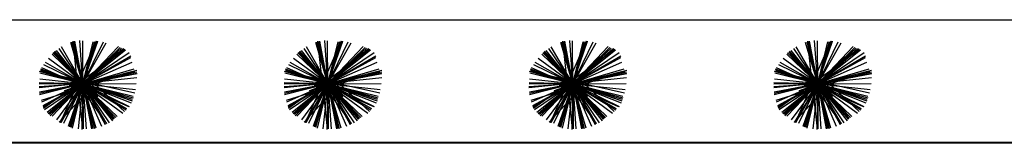
# Model space of a CAD drawing. Extents: x 94 to 351, y 118 to 255.
# Drawn here: x 224 to 232, y 136 to 137 of the extents above; entities that cross this region are included whole.
import ezdxf

# ---------------------------------------------------------------- set-up
doc = ezdxf.new("R2010")
doc.units = 0
doc.header["$MEASUREMENT"] = 0
doc.layers.get('0').update_dxf_attribs({"linetype": 'CONTINUOUS'})

msp = doc.modelspace()

# ---------------------------------------------------------------- linework, layer by layer
at = {"color": 2}
msp.add_line((221.9123, 136.55), (323.7123, 136.55), dxfattribs=at)
at = {"color": 82}
for p, q in [((224.1398, 136.0275, 9.2622), (224.0527, 136.3683, 9.3502)), ((224.0955, 136.0275, 6.6943), (224.0585, 136.3742, 6.7814)), ((224.1398, 136.0275, 8.1416), (224.0622, 136.3733, 8.2302)), ((224.1398, 136.0275, 8.809), (224.0723, 136.3718, 8.8967)), ((224.1398, 136.0275, 8.5199), (224.0738, 136.3743, 8.6082)), ((224.0955, 136.0275, 6.6943), (224.251, 136.3782, 6.7902)), ((224.1398, 136.0275, 5.6756), (224.1149, 136.3815, 5.7643)), ((224.1398, 136.0275, 7.2521), (224.1376, 136.3774, 7.3396)), ((224.1398, 136.0275, 8.809), (224.2594, 136.3769, 8.9013)), ((224.1398, 136.0275, 8.5199), (224.2606, 136.3739, 8.6117)), ((224.1398, 136.0275, 9.2622), (224.2367, 136.3731, 9.352)), ((224.1398, 136.0275, 6.2405), (224.2234, 136.3709, 6.3289)), ((224.1398, 136.0275, 5.6756), (224.3066, 136.3699, 5.7708)), ((226.1398, 136.0275, 9.2622), (226.0527, 136.3683, 9.3502)), ((226.0955, 136.0275, 6.6943), (226.0585, 136.3742, 6.7814)), ((226.1398, 136.0275, 8.1416), (226.0622, 136.3733, 8.2302)), ((226.1398, 136.0275, 8.809), (226.0723, 136.3718, 8.8967)), ((226.1398, 136.0275, 8.5199), (226.0738, 136.3743, 8.6082)), ((226.0955, 136.0275, 6.6943), (226.251, 136.3782, 6.7902)), ((226.1398, 136.0275, 5.6756), (226.1149, 136.3815, 5.7643)), ((226.1398, 136.0275, 7.2521), (226.1376, 136.3774, 7.3396)), ((226.1398, 136.0275, 8.809), (226.2594, 136.3769, 8.9013)), ((226.1398, 136.0275, 8.5199), (226.2606, 136.3739, 8.6117)), ((226.1398, 136.0275, 9.2622), (226.2367, 136.3731, 9.352)), ((226.1398, 136.0275, 6.2405), (226.2234, 136.3709, 6.3289)), ((226.1398, 136.0275, 5.6756), (226.3066, 136.3699, 5.7708)), ((228.1398, 136.0275, 9.2622), (228.0527, 136.3683, 9.3502)), ((228.0955, 136.0275, 6.6943), (228.0585, 136.3742, 6.7814)), ((228.1398, 136.0275, 8.1416), (228.0622, 136.3733, 8.2302)), ((228.1398, 136.0275, 8.809), (228.0723, 136.3718, 8.8967)), ((228.1398, 136.0275, 8.5199), (228.0738, 136.3743, 8.6082)), ((228.0955, 136.0275, 6.6943), (228.251, 136.3782, 6.7902)), ((228.1398, 136.0275, 5.6756), (228.1149, 136.3815, 5.7643)), ((228.1398, 136.0275, 7.2521), (228.1376, 136.3774, 7.3396)), ((228.1398, 136.0275, 8.809), (228.2594, 136.3769, 8.9013)), ((228.1398, 136.0275, 8.5199), (228.2606, 136.3739, 8.6117)), ((228.1398, 136.0275, 9.2622), (228.2367, 136.3731, 9.352)), ((228.1398, 136.0275, 6.2405), (228.2234, 136.3709, 6.3289)), ((228.1398, 136.0275, 5.6756), (228.3066, 136.3699, 5.7708)), ((230.1398, 136.0275, 9.2622), (230.0527, 136.3683, 9.3502)), ((230.0955, 136.0275, 6.6943), (230.0585, 136.3742, 6.7814)), ((230.1398, 136.0275, 8.1416), (230.0622, 136.3733, 8.2302)), ((230.1398, 136.0275, 8.809), (230.0723, 136.3718, 8.8967)), ((230.1398, 136.0275, 8.5199), (230.0738, 136.3743, 8.6082)), ((230.0955, 136.0275, 6.6943), (230.251, 136.3782, 6.7902)), ((230.1398, 136.0275, 5.6756), (230.1149, 136.3815, 5.7643)), ((230.1398, 136.0275, 7.2521), (230.1376, 136.3774, 7.3396)), ((230.1398, 136.0275, 8.809), (230.2594, 136.3769, 8.9013)), ((230.1398, 136.0275, 8.5199), (230.2606, 136.3739, 8.6117)), ((230.1398, 136.0275, 9.2622), (230.2367, 136.3731, 9.352)), ((230.1398, 136.0275, 6.2405), (230.2234, 136.3709, 6.3289)), ((230.1398, 136.0275, 5.6756), (230.3066, 136.3699, 5.7708)), ((224.1398, 136.0275, 8.5199), (223.9095, 136.2946, 8.6081)), ((224.1398, 136.0275, 8.809), (223.9109, 136.2899, 8.896)), ((224.1398, 136.0275, 5.3636), (223.9231, 136.299, 5.4504)), ((224.1398, 136.0275, 5.6756), (223.9453, 136.3156, 5.7625)), ((224.1398, 136.0275, 7.2521), (223.964, 136.3276, 7.3391)), ((224.1398, 136.0275, 6.2405), (224.0412, 136.3641, 6.3282)), ((224.0955, 136.0275, 6.6943), (224.4818, 136.3091, 6.8138)), ((224.1398, 136.0275, 7.2521), (224.3301, 136.3619, 7.3483)), ((224.1398, 136.0275, 8.1416), (224.2442, 136.3617, 8.2291)), ((224.1398, 136.0275, 6.2405), (224.4292, 136.3306, 6.3453)), ((224.1398, 136.0275, 9.2622), (224.4433, 136.324, 9.3683)), ((224.1398, 136.0275, 8.1416), (224.4539, 136.3169, 8.2483)), ((224.1398, 136.0275, 8.5199), (224.474, 136.3158, 8.6303)), ((224.1398, 136.0275, 8.809), (224.466, 136.312, 8.9172)), ((224.1398, 136.0275, 5.3636), (224.4882, 136.3056, 5.475)), ((226.1398, 136.0275, 8.5199), (225.9095, 136.2946, 8.6081)), ((226.1398, 136.0275, 8.809), (225.9109, 136.2899, 8.896)), ((226.1398, 136.0275, 5.3636), (225.9231, 136.299, 5.4504)), ((226.1398, 136.0275, 5.6756), (225.9453, 136.3156, 5.7625)), ((226.1398, 136.0275, 7.2521), (225.964, 136.3276, 7.3391)), ((226.1398, 136.0275, 6.2405), (226.0412, 136.3641, 6.3282)), ((226.0955, 136.0275, 6.6943), (226.4818, 136.3091, 6.8138)), ((226.1398, 136.0275, 7.2521), (226.3301, 136.3619, 7.3483)), ((226.1398, 136.0275, 8.1416), (226.2442, 136.3617, 8.2291)), ((226.1398, 136.0275, 6.2405), (226.4292, 136.3306, 6.3453)), ((226.1398, 136.0275, 9.2622), (226.4433, 136.324, 9.3683)), ((226.1398, 136.0275, 8.1416), (226.4539, 136.3169, 8.2483)), ((226.1398, 136.0275, 8.5199), (226.474, 136.3158, 8.6303)), ((226.1398, 136.0275, 8.809), (226.466, 136.312, 8.9172)), ((226.1398, 136.0275, 5.3636), (226.4882, 136.3056, 5.475)), ((228.1398, 136.0275, 8.5199), (227.9095, 136.2946, 8.6081)), ((228.1398, 136.0275, 8.809), (227.9109, 136.2899, 8.896)), ((228.1398, 136.0275, 5.3636), (227.9231, 136.299, 5.4504)), ((228.1398, 136.0275, 5.6756), (227.9453, 136.3156, 5.7625)), ((228.1398, 136.0275, 7.2521), (227.964, 136.3276, 7.3391)), ((228.1398, 136.0275, 6.2405), (228.0412, 136.3641, 6.3282)), ((228.0955, 136.0275, 6.6943), (228.4818, 136.3091, 6.8138)), ((228.1398, 136.0275, 7.2521), (228.3301, 136.3619, 7.3483)), ((228.1398, 136.0275, 8.1416), (228.2442, 136.3617, 8.2291)), ((228.1398, 136.0275, 6.2405), (228.4292, 136.3306, 6.3453)), ((228.1398, 136.0275, 9.2622), (228.4433, 136.324, 9.3683)), ((228.1398, 136.0275, 8.1416), (228.4539, 136.3169, 8.2483)), ((228.1398, 136.0275, 8.5199), (228.474, 136.3158, 8.6303)), ((228.1398, 136.0275, 8.809), (228.466, 136.312, 8.9172)), ((228.1398, 136.0275, 5.3636), (228.4882, 136.3056, 5.475)), ((230.1398, 136.0275, 8.5199), (229.9095, 136.2946, 8.6081)), ((230.1398, 136.0275, 8.809), (229.9109, 136.2899, 8.896)), ((230.1398, 136.0275, 5.3636), (229.9231, 136.299, 5.4504)), ((230.1398, 136.0275, 5.6756), (229.9453, 136.3156, 5.7625)), ((230.1398, 136.0275, 7.2521), (229.964, 136.3276, 7.3391)), ((230.1398, 136.0275, 6.2405), (230.0412, 136.3641, 6.3282)), ((230.0955, 136.0275, 6.6943), (230.4818, 136.3091, 6.8138)), ((230.1398, 136.0275, 7.2521), (230.3301, 136.3619, 7.3483)), ((230.1398, 136.0275, 8.1416), (230.2442, 136.3617, 8.2291)), ((230.1398, 136.0275, 6.2405), (230.4292, 136.3306, 6.3453)), ((230.1398, 136.0275, 9.2622), (230.4433, 136.324, 9.3683)), ((230.1398, 136.0275, 8.1416), (230.4539, 136.3169, 8.2483)), ((230.1398, 136.0275, 8.5199), (230.474, 136.3158, 8.6303)), ((230.1398, 136.0275, 8.809), (230.466, 136.312, 8.9172)), ((230.1398, 136.0275, 5.3636), (230.4882, 136.3056, 5.475)), ((224.1398, 136.0275, 4.2567), (223.858, 136.2345, 4.3441)), ((224.1398, 136.0275, 6.2405), (223.8869, 136.269, 6.328)), ((224.1398, 136.0275, 9.2622), (223.8941, 136.279, 9.3502)), ((224.1398, 136.0275, 8.1416), (223.9026, 136.285, 8.2291)), ((224.1398, 136.0275, 5.6756), (224.5183, 136.2831, 5.7898)), ((224.1398, 136.0275, 7.2521), (224.5312, 136.2568, 7.3655)), ((224.1398, 136.0275, 2.8017), (224.5312, 136.2418, 2.9132)), ((226.1398, 136.0275, 4.2567), (225.858, 136.2345, 4.3441)), ((226.1398, 136.0275, 6.2405), (225.8869, 136.269, 6.328)), ((226.1398, 136.0275, 9.2622), (225.8941, 136.279, 9.3502)), ((226.1398, 136.0275, 8.1416), (225.9026, 136.285, 8.2291)), ((226.1398, 136.0275, 5.6756), (226.5183, 136.2831, 5.7898)), ((226.1398, 136.0275, 7.2521), (226.5312, 136.2568, 7.3655)), ((226.1398, 136.0275, 2.8017), (226.5312, 136.2418, 2.9132)), ((228.1398, 136.0275, 4.2567), (227.858, 136.2345, 4.3441)), ((228.1398, 136.0275, 6.2405), (227.8869, 136.269, 6.328)), ((228.1398, 136.0275, 9.2622), (227.8941, 136.279, 9.3502)), ((228.1398, 136.0275, 8.1416), (227.9026, 136.285, 8.2291)), ((228.1398, 136.0275, 5.6756), (228.5183, 136.2831, 5.7898)), ((228.1398, 136.0275, 7.2521), (228.5312, 136.2568, 7.3655)), ((228.1398, 136.0275, 2.8017), (228.5312, 136.2418, 2.9132)), ((230.1398, 136.0275, 4.2567), (229.858, 136.2345, 4.3441)), ((230.1398, 136.0275, 6.2405), (229.8869, 136.269, 6.328)), ((230.1398, 136.0275, 9.2622), (229.8941, 136.279, 9.3502)), ((230.1398, 136.0275, 8.1416), (229.9026, 136.285, 8.2291)), ((230.1398, 136.0275, 5.6756), (230.5183, 136.2831, 5.7898)), ((230.1398, 136.0275, 7.2521), (230.5312, 136.2568, 7.3655)), ((230.1398, 136.0275, 2.8017), (230.5312, 136.2418, 2.9132)), ((224.1398, 136.0275, 9.2622), (223.7857, 136.1268, 9.3542)), ((224.2351, 136.0275, 4.7888), (223.7903, 136.1285, 4.9028)), ((224.1398, 136.0275, 8.5199), (223.7947, 136.1478, 8.6113)), ((224.1398, 136.0275, 8.1416), (223.7969, 136.1347, 8.2314)), ((224.1398, 136.0275, 8.809), (223.7985, 136.1444, 8.8992)), ((224.0955, 136.0275, 6.6943), (223.8038, 136.1569, 6.774)), ((224.1398, 136.0275, 5.6756), (223.8213, 136.1827, 5.7642)), ((224.1398, 136.0275, 7.2521), (223.8325, 136.2024, 7.3405)), ((224.1398, 136.0275, 9.8574), (224.1254, 136.1401, 9.8858)), ((224.1398, 136.0275, 4.2567), (224.5414, 136.2039, 4.3663)), ((224.1398, 136.0275, 6.2405), (224.559, 136.1503, 6.3497)), ((224.1398, 136.0275, 9.2622), (224.5797, 136.14, 9.3758)), ((224.1398, 136.0275, 9.8574), (224.1836, 136.1323, 9.8858)), ((224.1398, 136.0275, 8.1416), (224.5793, 136.1262, 8.2542)), ((224.2351, 136.0275, 4.7888), (224.5645, 136.1295, 4.875)), ((226.1398, 136.0275, 9.2622), (225.7857, 136.1268, 9.3542)), ((226.2351, 136.0275, 4.7888), (225.7903, 136.1285, 4.9028)), ((226.1398, 136.0275, 8.5199), (225.7947, 136.1478, 8.6113)), ((226.1398, 136.0275, 8.1416), (225.7969, 136.1347, 8.2314)), ((226.1398, 136.0275, 8.809), (225.7985, 136.1444, 8.8992)), ((226.0955, 136.0275, 6.6943), (225.8038, 136.1569, 6.774)), ((226.1398, 136.0275, 5.6756), (225.8213, 136.1827, 5.7642)), ((226.1398, 136.0275, 7.2521), (225.8325, 136.2024, 7.3405)), ((226.1398, 136.0275, 9.8574), (226.1254, 136.1401, 9.8858)), ((226.1398, 136.0275, 4.2567), (226.5414, 136.2039, 4.3663)), ((226.1398, 136.0275, 6.2405), (226.559, 136.1503, 6.3497)), ((226.1398, 136.0275, 9.2622), (226.5797, 136.14, 9.3758)), ((226.1398, 136.0275, 9.8574), (226.1836, 136.1323, 9.8858)), ((226.1398, 136.0275, 8.1416), (226.5793, 136.1262, 8.2542)), ((226.2351, 136.0275, 4.7888), (226.5645, 136.1295, 4.875)), ((228.1398, 136.0275, 9.2622), (227.7857, 136.1268, 9.3542)), ((228.2351, 136.0275, 4.7888), (227.7903, 136.1285, 4.9028)), ((228.1398, 136.0275, 8.5199), (227.7947, 136.1478, 8.6113)), ((228.1398, 136.0275, 8.1416), (227.7969, 136.1347, 8.2314)), ((228.1398, 136.0275, 8.809), (227.7985, 136.1444, 8.8992)), ((228.0955, 136.0275, 6.6943), (227.8038, 136.1569, 6.774)), ((228.1398, 136.0275, 5.6756), (227.8213, 136.1827, 5.7642)), ((228.1398, 136.0275, 7.2521), (227.8325, 136.2024, 7.3405)), ((228.1398, 136.0275, 9.8574), (228.1254, 136.1401, 9.8858)), ((228.1398, 136.0275, 4.2567), (228.5414, 136.2039, 4.3663)), ((228.1398, 136.0275, 6.2405), (228.559, 136.1503, 6.3497)), ((228.1398, 136.0275, 9.2622), (228.5797, 136.14, 9.3758)), ((228.1398, 136.0275, 9.8574), (228.1836, 136.1323, 9.8858)), ((228.1398, 136.0275, 8.1416), (228.5793, 136.1262, 8.2542)), ((228.2351, 136.0275, 4.7888), (228.5645, 136.1295, 4.875)), ((230.1398, 136.0275, 9.2622), (229.7857, 136.1268, 9.3542)), ((230.2351, 136.0275, 4.7888), (229.7903, 136.1285, 4.9028)), ((230.1398, 136.0275, 8.5199), (229.7947, 136.1478, 8.6113)), ((230.1398, 136.0275, 8.1416), (229.7969, 136.1347, 8.2314)), ((230.1398, 136.0275, 8.809), (229.7985, 136.1444, 8.8992)), ((230.0955, 136.0275, 6.6943), (229.8038, 136.1569, 6.774)), ((230.1398, 136.0275, 5.6756), (229.8213, 136.1827, 5.7642)), ((230.1398, 136.0275, 7.2521), (229.8325, 136.2024, 7.3405)), ((230.1398, 136.0275, 9.8574), (230.1254, 136.1401, 9.8858)), ((230.1398, 136.0275, 4.2567), (230.5414, 136.2039, 4.3663)), ((230.1398, 136.0275, 6.2405), (230.559, 136.1503, 6.3497)), ((230.1398, 136.0275, 9.2622), (230.5797, 136.14, 9.3758)), ((230.1398, 136.0275, 9.8574), (230.1836, 136.1323, 9.8858)), ((230.1398, 136.0275, 8.1416), (230.5793, 136.1262, 8.2542)), ((230.2351, 136.0275, 4.7888), (230.5645, 136.1295, 4.875)), ((224.1398, 136.0275, 4.2567), (223.7864, 136.0665, 4.3456)), ((224.1398, 136.0275, 6.2405), (223.7888, 136.1129, 6.3308)), ((224.1398, 136.0275, 9.8574), (224.0351, 136.0713, 9.8858)), ((224.1398, 136.0275, 9.8574), (224.071, 136.1178, 9.8858)), ((224.0955, 136.0275, 6.6943), (224.5792, 136.0791, 6.8159)), ((224.1398, 136.0275, 8.809), (224.5758, 136.113, 8.9201)), ((224.1398, 136.0275, 8.5199), (224.5814, 136.1116, 8.6323)), ((224.1398, 136.0275, 9.8574), (224.2301, 136.0963, 9.8858)), ((226.1398, 136.0275, 4.2567), (225.7864, 136.0665, 4.3456)), ((226.1398, 136.0275, 6.2405), (225.7888, 136.1129, 6.3308)), ((226.1398, 136.0275, 9.8574), (226.0351, 136.0713, 9.8858)), ((226.1398, 136.0275, 9.8574), (226.071, 136.1178, 9.8858)), ((226.0955, 136.0275, 6.6943), (226.5792, 136.0791, 6.8159)), ((226.1398, 136.0275, 8.809), (226.5758, 136.113, 8.9201)), ((226.1398, 136.0275, 8.5199), (226.5814, 136.1116, 8.6323)), ((226.1398, 136.0275, 9.8574), (226.2301, 136.0963, 9.8858)), ((228.1398, 136.0275, 4.2567), (227.7864, 136.0665, 4.3456)), ((228.1398, 136.0275, 6.2405), (227.7888, 136.1129, 6.3308)), ((228.1398, 136.0275, 9.8574), (228.0351, 136.0713, 9.8858)), ((228.1398, 136.0275, 9.8574), (228.071, 136.1178, 9.8858)), ((228.0955, 136.0275, 6.6943), (228.5792, 136.0791, 6.8159)), ((228.1398, 136.0275, 8.809), (228.5758, 136.113, 8.9201)), ((228.1398, 136.0275, 8.5199), (228.5814, 136.1116, 8.6323)), ((228.1398, 136.0275, 9.8574), (228.2301, 136.0963, 9.8858)), ((230.1398, 136.0275, 4.2567), (229.7864, 136.0665, 4.3456)), ((230.1398, 136.0275, 6.2405), (229.7888, 136.1129, 6.3308)), ((230.1398, 136.0275, 9.8574), (230.0351, 136.0713, 9.8858)), ((230.1398, 136.0275, 9.8574), (230.071, 136.1178, 9.8858)), ((230.0955, 136.0275, 6.6943), (230.5792, 136.0791, 6.8159)), ((230.1398, 136.0275, 8.809), (230.5758, 136.113, 8.9201)), ((230.1398, 136.0275, 8.5199), (230.5814, 136.1116, 8.6323)), ((230.1398, 136.0275, 9.8574), (230.2301, 136.0963, 9.8858)), ((224.1398, 136.0275, 5.6756), (223.7818, 136.0023, 5.7653)), ((224.0955, 136.0275, 6.6943), (223.782, 135.9941, 6.7731)), ((224.1398, 136.0275, 2.8017), (223.7825, 136.0356, 2.891)), ((224.1398, 136.0275, 7.2521), (223.7825, 136.0253, 7.3415)), ((224.1398, 136.0275, 9.2622), (223.7852, 135.9369, 9.3537)), ((224.1398, 136.0275, 8.809), (223.7852, 135.958, 8.8993)), ((224.1398, 136.0275, 8.1416), (223.7854, 135.948, 8.2324)), ((224.1398, 136.0275, 8.5199), (223.7883, 135.9606, 8.6094)), ((224.2351, 136.0275, 4.7888), (223.798, 135.8922, 4.9032)), ((224.1398, 136.0275, 4.2567), (223.8007, 135.8786, 4.3493)), ((224.1398, 136.0275, 2.8017), (223.8117, 135.8478, 2.8952)), ((224.1398, 136.0275, 7.2521), (223.8142, 135.8367, 7.3465)), ((224.0955, 136.0275, 6.6943), (223.8185, 135.8257, 6.78)), ((224.1398, 136.0275, 5.6756), (223.8261, 135.8157, 5.7702)), ((224.1398, 136.0275, 5.3636), (223.847, 135.7938, 5.4572)), ((224.1398, 136.0275, 8.5199), (223.8557, 135.7824, 8.6138)), ((224.1398, 136.0275, 8.809), (223.8604, 135.7838, 8.9017)), ((224.1398, 136.0275, 8.1416), (223.8677, 135.7769, 8.2341)), ((224.1398, 136.0275, 9.2622), (223.8723, 135.7661, 9.3557)), ((224.1398, 136.0275, 6.2405), (223.8871, 135.7628, 6.332)), ((224.1398, 136.0275, 4.2567), (223.9233, 135.7326, 4.3482)), ((224.2351, 136.0275, 4.7888), (223.9464, 135.7157, 4.895)), ((224.1398, 136.0275, 2.8017), (223.9486, 135.7129, 2.8937)), ((224.0955, 136.0275, 6.6943), (223.9547, 135.7101, 6.7811)), ((224.1398, 136.0275, 7.2521), (223.9592, 135.7101, 7.3434)), ((224.1398, 136.0275, 5.6756), (223.9816, 135.7028, 5.7659)), ((224.1398, 136.0275, 8.5199), (224.0187, 135.68, 8.6119)), ((224.1398, 136.0275, 8.809), (224.0218, 135.683, 8.9)), ((224.1398, 136.0275, 9.8574), (224.0272, 136.0131, 9.8858)), ((224.1398, 136.0275, 8.1416), (224.0295, 135.6742, 8.2341)), ((224.1398, 136.0275, 9.2622), (224.0397, 135.6704, 9.355)), ((224.1398, 136.0275, 9.8574), (224.0496, 135.9587, 9.8858)), ((224.1398, 136.0275, 6.2405), (224.0521, 135.667, 6.3333)), ((224.0955, 136.0275, 6.6943), (224.5115, 135.843, 6.808)), ((224.0955, 136.0275, 6.6943), (224.3311, 135.7041, 6.7943)), ((224.0955, 136.0275, 6.6943), (224.1347, 135.6598, 6.7867)), ((224.1398, 136.0275, 9.8574), (224.0961, 135.9228, 9.8858)), ((224.1398, 136.0275, 4.2567), (224.0992, 135.6592, 4.3493)), ((224.1398, 136.0275, 2.8017), (224.1314, 135.656, 2.8946)), ((224.1398, 136.0275, 9.8574), (224.2524, 136.042, 9.8858)), ((224.1398, 136.0275, 7.2521), (224.575, 136.0303, 7.3609)), ((224.1398, 136.0275, 9.8574), (224.2086, 135.9372, 9.8858)), ((224.1398, 136.0275, 9.8574), (224.1543, 135.9149, 9.8858)), ((224.1398, 136.0275, 9.8574), (224.2446, 135.9838, 9.8858)), ((224.1398, 136.0275, 9.2622), (224.4076, 135.7535, 9.358)), ((224.1398, 136.0275, 9.2622), (224.2327, 135.6643, 9.356)), ((224.1398, 136.0275, 9.2622), (224.5485, 135.9129, 9.3683)), ((224.1398, 136.0275, 8.5199), (224.5413, 135.8876, 8.6262)), ((224.1398, 136.0275, 8.5199), (224.3877, 135.7401, 8.6148)), ((224.1398, 136.0275, 8.5199), (224.2099, 135.6595, 8.6136)), ((224.1398, 136.0275, 8.809), (224.3917, 135.7387, 8.9048)), ((224.1398, 136.0275, 8.809), (224.2114, 135.6629, 8.9019)), ((224.1398, 136.0275, 8.809), (224.5353, 135.8921, 8.9135)), ((224.1398, 136.0275, 8.1416), (224.3979, 135.7473, 8.2368)), ((224.1398, 136.0275, 8.1416), (224.2214, 135.664, 8.2347)), ((224.1398, 136.0275, 8.1416), (224.5422, 135.9018, 8.247)), ((224.1398, 136.0275, 5.6756), (224.5174, 135.8436, 5.7806)), ((224.1398, 136.0275, 5.6756), (224.3539, 135.7105, 5.7712)), ((224.1398, 136.0275, 5.6756), (224.1657, 135.6597, 5.7678)), ((224.1398, 136.0275, 5.3636), (224.534, 135.873, 5.4694)), ((224.1398, 136.0275, 5.3636), (224.38, 135.7266, 5.4598)), ((224.1398, 136.0275, 6.2405), (224.5494, 135.9279, 6.3459)), ((224.1398, 136.0275, 6.2405), (224.4188, 135.7611, 6.337)), ((224.1398, 136.0275, 6.2405), (224.2449, 135.6688, 6.334)), ((224.1398, 136.0275, 7.2521), (224.4951, 135.8254, 7.3543)), ((224.1398, 136.0275, 7.2521), (224.331, 135.7012, 7.3467)), ((224.1398, 136.0275, 7.2521), (224.1421, 135.6596, 7.3441)), ((224.1398, 136.0275, 4.2567), (224.5678, 135.9803, 4.3643)), ((224.1398, 136.0275, 4.2567), (224.2913, 135.6825, 4.3509)), ((224.1398, 136.0275, 4.2567), (224.4647, 135.789, 4.3574)), ((224.1398, 136.0275, 2.8017), (224.4912, 135.8139, 2.9045)), ((224.1398, 136.0275, 2.8017), (224.3218, 135.6952, 2.8964)), ((224.2351, 136.0275, 4.7888), (224.5633, 135.953, 4.8729)), ((224.2351, 136.0275, 4.7888), (224.4787, 135.802, 4.8718)), ((226.1398, 136.0275, 5.6756), (225.7818, 136.0023, 5.7653)), ((226.0955, 136.0275, 6.6943), (225.782, 135.9941, 6.7731)), ((226.1398, 136.0275, 2.8017), (225.7825, 136.0356, 2.891)), ((226.1398, 136.0275, 7.2521), (225.7825, 136.0253, 7.3415)), ((226.1398, 136.0275, 8.809), (225.7852, 135.958, 8.8993)), ((226.1398, 136.0275, 9.2622), (225.7852, 135.9369, 9.3537)), ((226.1398, 136.0275, 8.1416), (225.7854, 135.948, 8.2324)), ((226.1398, 136.0275, 8.5199), (225.7883, 135.9606, 8.6094)), ((226.2351, 136.0275, 4.7888), (225.798, 135.8922, 4.9032)), ((226.1398, 136.0275, 4.2567), (225.8007, 135.8786, 4.3493)), ((226.1398, 136.0275, 2.8017), (225.8117, 135.8478, 2.8952)), ((226.1398, 136.0275, 7.2521), (225.8142, 135.8367, 7.3465)), ((226.0955, 136.0275, 6.6943), (225.8185, 135.8257, 6.78)), ((226.1398, 136.0275, 5.6756), (225.8261, 135.8157, 5.7702)), ((226.1398, 136.0275, 5.3636), (225.847, 135.7938, 5.4572)), ((226.1398, 136.0275, 8.5199), (225.8557, 135.7824, 8.6138)), ((226.1398, 136.0275, 8.809), (225.8604, 135.7838, 8.9017)), ((226.1398, 136.0275, 8.1416), (225.8677, 135.7769, 8.2341)), ((226.1398, 136.0275, 9.2622), (225.8723, 135.7661, 9.3557)), ((226.1398, 136.0275, 6.2405), (225.8871, 135.7628, 6.332)), ((226.1398, 136.0275, 4.2567), (225.9233, 135.7326, 4.3482)), ((226.2351, 136.0275, 4.7888), (225.9464, 135.7157, 4.895)), ((226.1398, 136.0275, 2.8017), (225.9486, 135.7129, 2.8937)), ((226.0955, 136.0275, 6.6943), (225.9547, 135.7101, 6.7811)), ((226.1398, 136.0275, 7.2521), (225.9592, 135.7101, 7.3434)), ((226.1398, 136.0275, 5.6756), (225.9816, 135.7028, 5.7659)), ((226.1398, 136.0275, 8.5199), (226.0187, 135.68, 8.6119)), ((226.1398, 136.0275, 8.809), (226.0218, 135.683, 8.9)), ((226.1398, 136.0275, 9.8574), (226.0272, 136.0131, 9.8858)), ((226.1398, 136.0275, 8.1416), (226.0295, 135.6742, 8.2341)), ((226.1398, 136.0275, 9.2622), (226.0397, 135.6704, 9.355)), ((226.1398, 136.0275, 9.8574), (226.0496, 135.9587, 9.8858)), ((226.1398, 136.0275, 6.2405), (226.0521, 135.667, 6.3333)), ((226.0955, 136.0275, 6.6943), (226.1347, 135.6598, 6.7867)), ((226.0955, 136.0275, 6.6943), (226.3311, 135.7041, 6.7943)), ((226.0955, 136.0275, 6.6943), (226.5115, 135.843, 6.808)), ((226.1398, 136.0275, 9.8574), (226.0961, 135.9228, 9.8858)), ((226.1398, 136.0275, 4.2567), (226.0992, 135.6592, 4.3493)), ((226.1398, 136.0275, 2.8017), (226.1314, 135.656, 2.8946)), ((226.1398, 136.0275, 9.8574), (226.2524, 136.042, 9.8858)), ((226.1398, 136.0275, 7.2521), (226.575, 136.0303, 7.3609)), ((226.1398, 136.0275, 2.8017), (226.3218, 135.6952, 2.8964)), ((226.1398, 136.0275, 2.8017), (226.4912, 135.8139, 2.9045)), ((226.1398, 136.0275, 4.2567), (226.4647, 135.789, 4.3574)), ((226.1398, 136.0275, 4.2567), (226.2913, 135.6825, 4.3509)), ((226.1398, 136.0275, 4.2567), (226.5678, 135.9803, 4.3643)), ((226.1398, 136.0275, 7.2521), (226.1421, 135.6596, 7.3441)), ((226.1398, 136.0275, 7.2521), (226.331, 135.7012, 7.3467)), ((226.1398, 136.0275, 7.2521), (226.4951, 135.8254, 7.3543)), ((226.1398, 136.0275, 6.2405), (226.2449, 135.6688, 6.334)), ((226.1398, 136.0275, 6.2405), (226.4188, 135.7611, 6.337)), ((226.1398, 136.0275, 6.2405), (226.5494, 135.9279, 6.3459)), ((226.1398, 136.0275, 5.3636), (226.38, 135.7266, 5.4598)), ((226.1398, 136.0275, 5.3636), (226.534, 135.873, 5.4694)), ((226.1398, 136.0275, 5.6756), (226.1657, 135.6597, 5.7678)), ((226.1398, 136.0275, 5.6756), (226.3539, 135.7105, 5.7712)), ((226.1398, 136.0275, 5.6756), (226.5174, 135.8436, 5.7806)), ((226.1398, 136.0275, 8.1416), (226.5422, 135.9018, 8.247)), ((226.1398, 136.0275, 8.1416), (226.2214, 135.664, 8.2347)), ((226.1398, 136.0275, 8.1416), (226.3979, 135.7473, 8.2368)), ((226.1398, 136.0275, 8.809), (226.5353, 135.8921, 8.9135)), ((226.1398, 136.0275, 8.809), (226.2114, 135.6629, 8.9019)), ((226.1398, 136.0275, 8.809), (226.3917, 135.7387, 8.9048)), ((226.1398, 136.0275, 8.5199), (226.2099, 135.6595, 8.6136)), ((226.1398, 136.0275, 8.5199), (226.3877, 135.7401, 8.6148)), ((226.1398, 136.0275, 8.5199), (226.5413, 135.8876, 8.6262)), ((226.1398, 136.0275, 9.2622), (226.5485, 135.9129, 9.3683)), ((226.1398, 136.0275, 9.2622), (226.2327, 135.6643, 9.356)), ((226.1398, 136.0275, 9.2622), (226.4076, 135.7535, 9.358)), ((226.1398, 136.0275, 9.8574), (226.2446, 135.9838, 9.8858)), ((226.1398, 136.0275, 9.8574), (226.1543, 135.9149, 9.8858)), ((226.1398, 136.0275, 9.8574), (226.2086, 135.9372, 9.8858)), ((226.2351, 136.0275, 4.7888), (226.4787, 135.802, 4.8718)), ((226.2351, 136.0275, 4.7888), (226.5633, 135.953, 4.8729)), ((228.1398, 136.0275, 5.6756), (227.7818, 136.0023, 5.7653)), ((228.0955, 136.0275, 6.6943), (227.782, 135.9941, 6.7731)), ((228.1398, 136.0275, 2.8017), (227.7825, 136.0356, 2.891)), ((228.1398, 136.0275, 7.2521), (227.7825, 136.0253, 7.3415)), ((228.1398, 136.0275, 9.2622), (227.7852, 135.9369, 9.3537)), ((228.1398, 136.0275, 8.809), (227.7852, 135.958, 8.8993)), ((228.1398, 136.0275, 8.1416), (227.7854, 135.948, 8.2324)), ((228.1398, 136.0275, 8.5199), (227.7883, 135.9606, 8.6094)), ((228.2351, 136.0275, 4.7888), (227.798, 135.8922, 4.9032)), ((228.1398, 136.0275, 4.2567), (227.8007, 135.8786, 4.3493)), ((228.1398, 136.0275, 2.8017), (227.8117, 135.8478, 2.8952)), ((228.1398, 136.0275, 7.2521), (227.8142, 135.8367, 7.3465)), ((228.0955, 136.0275, 6.6943), (227.8185, 135.8257, 6.78)), ((228.1398, 136.0275, 5.6756), (227.8261, 135.8157, 5.7702)), ((228.1398, 136.0275, 5.3636), (227.847, 135.7938, 5.4572)), ((228.1398, 136.0275, 8.5199), (227.8557, 135.7824, 8.6138)), ((228.1398, 136.0275, 8.809), (227.8604, 135.7838, 8.9017)), ((228.1398, 136.0275, 8.1416), (227.8677, 135.7769, 8.2341)), ((228.1398, 136.0275, 9.2622), (227.8723, 135.7661, 9.3557)), ((228.1398, 136.0275, 6.2405), (227.8871, 135.7628, 6.332)), ((228.1398, 136.0275, 4.2567), (227.9233, 135.7326, 4.3482)), ((228.2351, 136.0275, 4.7888), (227.9464, 135.7157, 4.895)), ((228.1398, 136.0275, 2.8017), (227.9486, 135.7129, 2.8937)), ((228.0955, 136.0275, 6.6943), (227.9547, 135.7101, 6.7811)), ((228.1398, 136.0275, 7.2521), (227.9592, 135.7101, 7.3434)), ((228.1398, 136.0275, 5.6756), (227.9816, 135.7028, 5.7659)), ((228.1398, 136.0275, 8.5199), (228.0187, 135.68, 8.6119)), ((228.1398, 136.0275, 8.809), (228.0218, 135.683, 8.9)), ((228.1398, 136.0275, 9.8574), (228.0272, 136.0131, 9.8858)), ((228.1398, 136.0275, 8.1416), (228.0295, 135.6742, 8.2341)), ((228.1398, 136.0275, 9.2622), (228.0397, 135.6704, 9.355)), ((228.1398, 136.0275, 9.8574), (228.0496, 135.9587, 9.8858)), ((228.1398, 136.0275, 6.2405), (228.0521, 135.667, 6.3333)), ((228.0955, 136.0275, 6.6943), (228.5115, 135.843, 6.808)), ((228.0955, 136.0275, 6.6943), (228.3311, 135.7041, 6.7943)), ((228.0955, 136.0275, 6.6943), (228.1347, 135.6598, 6.7867)), ((228.1398, 136.0275, 9.8574), (228.0961, 135.9228, 9.8858)), ((228.1398, 136.0275, 4.2567), (228.0992, 135.6592, 4.3493)), ((228.1398, 136.0275, 2.8017), (228.1314, 135.656, 2.8946)), ((228.1398, 136.0275, 9.8574), (228.2524, 136.042, 9.8858)), ((228.1398, 136.0275, 7.2521), (228.575, 136.0303, 7.3609)), ((228.1398, 136.0275, 9.8574), (228.2086, 135.9372, 9.8858)), ((228.1398, 136.0275, 9.8574), (228.1543, 135.9149, 9.8858)), ((228.1398, 136.0275, 9.8574), (228.2446, 135.9838, 9.8858)), ((228.1398, 136.0275, 9.2622), (228.4076, 135.7535, 9.358)), ((228.1398, 136.0275, 9.2622), (228.2327, 135.6643, 9.356)), ((228.1398, 136.0275, 9.2622), (228.5485, 135.9129, 9.3683)), ((228.1398, 136.0275, 8.5199), (228.5413, 135.8876, 8.6262)), ((228.1398, 136.0275, 8.5199), (228.3877, 135.7401, 8.6148)), ((228.1398, 136.0275, 8.5199), (228.2099, 135.6595, 8.6136)), ((228.1398, 136.0275, 8.809), (228.3917, 135.7387, 8.9048)), ((228.1398, 136.0275, 8.809), (228.2114, 135.6629, 8.9019)), ((228.1398, 136.0275, 8.809), (228.5353, 135.8921, 8.9135)), ((228.1398, 136.0275, 8.1416), (228.3979, 135.7473, 8.2368)), ((228.1398, 136.0275, 8.1416), (228.2214, 135.664, 8.2347)), ((228.1398, 136.0275, 8.1416), (228.5422, 135.9018, 8.247)), ((228.1398, 136.0275, 5.6756), (228.5174, 135.8436, 5.7806)), ((228.1398, 136.0275, 5.6756), (228.3539, 135.7105, 5.7712)), ((228.1398, 136.0275, 5.6756), (228.1657, 135.6597, 5.7678)), ((228.1398, 136.0275, 5.3636), (228.534, 135.873, 5.4694)), ((228.1398, 136.0275, 5.3636), (228.38, 135.7266, 5.4598)), ((228.1398, 136.0275, 6.2405), (228.5494, 135.9279, 6.3459)), ((228.1398, 136.0275, 6.2405), (228.4188, 135.7611, 6.337)), ((228.1398, 136.0275, 6.2405), (228.2449, 135.6688, 6.334)), ((228.1398, 136.0275, 7.2521), (228.4951, 135.8254, 7.3543)), ((228.1398, 136.0275, 7.2521), (228.331, 135.7012, 7.3467)), ((228.1398, 136.0275, 7.2521), (228.1421, 135.6596, 7.3441)), ((228.1398, 136.0275, 4.2567), (228.5678, 135.9803, 4.3643)), ((228.1398, 136.0275, 4.2567), (228.2913, 135.6825, 4.3509)), ((228.1398, 136.0275, 4.2567), (228.4647, 135.789, 4.3574)), ((228.1398, 136.0275, 2.8017), (228.4912, 135.8139, 2.9045)), ((228.1398, 136.0275, 2.8017), (228.3218, 135.6952, 2.8964)), ((228.2351, 136.0275, 4.7888), (228.5633, 135.953, 4.8729)), ((228.2351, 136.0275, 4.7888), (228.4787, 135.802, 4.8718)), ((230.1398, 136.0275, 5.6756), (229.7818, 136.0023, 5.7653)), ((230.0955, 136.0275, 6.6943), (229.782, 135.9941, 6.7731)), ((230.1398, 136.0275, 2.8017), (229.7825, 136.0356, 2.891)), ((230.1398, 136.0275, 7.2521), (229.7825, 136.0253, 7.3415)), ((230.1398, 136.0275, 8.809), (229.7852, 135.958, 8.8993)), ((230.1398, 136.0275, 9.2622), (229.7852, 135.9369, 9.3537)), ((230.1398, 136.0275, 8.1416), (229.7854, 135.948, 8.2324)), ((230.1398, 136.0275, 8.5199), (229.7883, 135.9606, 8.6094)), ((230.2351, 136.0275, 4.7888), (229.798, 135.8922, 4.9032)), ((230.1398, 136.0275, 4.2567), (229.8007, 135.8786, 4.3493)), ((230.1398, 136.0275, 2.8017), (229.8117, 135.8478, 2.8952)), ((230.1398, 136.0275, 7.2521), (229.8142, 135.8367, 7.3465)), ((230.0955, 136.0275, 6.6943), (229.8185, 135.8257, 6.78)), ((230.1398, 136.0275, 5.6756), (229.8261, 135.8157, 5.7702)), ((230.1398, 136.0275, 5.3636), (229.847, 135.7938, 5.4572)), ((230.1398, 136.0275, 8.5199), (229.8557, 135.7824, 8.6138)), ((230.1398, 136.0275, 8.809), (229.8604, 135.7838, 8.9017)), ((230.1398, 136.0275, 8.1416), (229.8677, 135.7769, 8.2341)), ((230.1398, 136.0275, 9.2622), (229.8723, 135.7661, 9.3557)), ((230.1398, 136.0275, 6.2405), (229.8871, 135.7628, 6.332)), ((230.1398, 136.0275, 4.2567), (229.9233, 135.7326, 4.3482)), ((230.2351, 136.0275, 4.7888), (229.9464, 135.7157, 4.895)), ((230.1398, 136.0275, 2.8017), (229.9486, 135.7129, 2.8937)), ((230.0955, 136.0275, 6.6943), (229.9547, 135.7101, 6.7811)), ((230.1398, 136.0275, 7.2521), (229.9592, 135.7101, 7.3434)), ((230.1398, 136.0275, 5.6756), (229.9816, 135.7028, 5.7659)), ((230.1398, 136.0275, 8.5199), (230.0187, 135.68, 8.6119)), ((230.1398, 136.0275, 8.809), (230.0218, 135.683, 8.9)), ((230.1398, 136.0275, 9.8574), (230.0272, 136.0131, 9.8858)), ((230.1398, 136.0275, 8.1416), (230.0295, 135.6742, 8.2341)), ((230.1398, 136.0275, 9.2622), (230.0397, 135.6704, 9.355)), ((230.1398, 136.0275, 9.8574), (230.0496, 135.9587, 9.8858)), ((230.1398, 136.0275, 6.2405), (230.0521, 135.667, 6.3333)), ((230.0955, 136.0275, 6.6943), (230.1347, 135.6598, 6.7867)), ((230.0955, 136.0275, 6.6943), (230.3311, 135.7041, 6.7943)), ((230.0955, 136.0275, 6.6943), (230.5115, 135.843, 6.808)), ((230.1398, 136.0275, 9.8574), (230.0961, 135.9228, 9.8858)), ((230.1398, 136.0275, 4.2567), (230.0992, 135.6592, 4.3493)), ((230.1398, 136.0275, 2.8017), (230.1314, 135.656, 2.8946)), ((230.1398, 136.0275, 9.8574), (230.2524, 136.042, 9.8858)), ((230.1398, 136.0275, 7.2521), (230.575, 136.0303, 7.3609)), ((230.1398, 136.0275, 2.8017), (230.3218, 135.6952, 2.8964)), ((230.1398, 136.0275, 2.8017), (230.4912, 135.8139, 2.9045)), ((230.1398, 136.0275, 4.2567), (230.4647, 135.789, 4.3574)), ((230.1398, 136.0275, 4.2567), (230.2913, 135.6825, 4.3509)), ((230.1398, 136.0275, 4.2567), (230.5678, 135.9803, 4.3643)), ((230.1398, 136.0275, 7.2521), (230.1421, 135.6596, 7.3441)), ((230.1398, 136.0275, 7.2521), (230.331, 135.7012, 7.3467)), ((230.1398, 136.0275, 7.2521), (230.4951, 135.8254, 7.3543)), ((230.1398, 136.0275, 6.2405), (230.2449, 135.6688, 6.334)), ((230.1398, 136.0275, 6.2405), (230.4188, 135.7611, 6.337)), ((230.1398, 136.0275, 6.2405), (230.5494, 135.9279, 6.3459)), ((230.1398, 136.0275, 5.3636), (230.38, 135.7266, 5.4598)), ((230.1398, 136.0275, 5.3636), (230.534, 135.873, 5.4694)), ((230.1398, 136.0275, 5.6756), (230.1657, 135.6597, 5.7678)), ((230.1398, 136.0275, 5.6756), (230.3539, 135.7105, 5.7712)), ((230.1398, 136.0275, 5.6756), (230.5174, 135.8436, 5.7806)), ((230.1398, 136.0275, 8.1416), (230.5422, 135.9018, 8.247)), ((230.1398, 136.0275, 8.1416), (230.2214, 135.664, 8.2347)), ((230.1398, 136.0275, 8.1416), (230.3979, 135.7473, 8.2368)), ((230.1398, 136.0275, 8.809), (230.5353, 135.8921, 8.9135)), ((230.1398, 136.0275, 8.809), (230.2114, 135.6629, 8.9019)), ((230.1398, 136.0275, 8.809), (230.3917, 135.7387, 8.9048)), ((230.1398, 136.0275, 8.5199), (230.2099, 135.6595, 8.6136)), ((230.1398, 136.0275, 8.5199), (230.3877, 135.7401, 8.6148)), ((230.1398, 136.0275, 8.5199), (230.5413, 135.8876, 8.6262)), ((230.1398, 136.0275, 9.2622), (230.5485, 135.9129, 9.3683)), ((230.1398, 136.0275, 9.2622), (230.2327, 135.6643, 9.356)), ((230.1398, 136.0275, 9.2622), (230.4076, 135.7535, 9.358)), ((230.1398, 136.0275, 9.8574), (230.2446, 135.9838, 9.8858)), ((230.1398, 136.0275, 9.8574), (230.1543, 135.9149, 9.8858)), ((230.1398, 136.0275, 9.8574), (230.2086, 135.9372, 9.8858)), ((230.2351, 136.0275, 4.7888), (230.4787, 135.802, 4.8718)), ((230.2351, 136.0275, 4.7888), (230.5633, 135.953, 4.8729))]:
    msp.add_line(p, q, dxfattribs=at)
at = {"color": 43, "extrusion": (0, -1, -1.83772e-16)}
for p, q in [((224.1398, 136.0275, 7.5674), (224.1398, 136.0275, 9.9717)), ((226.1398, 136.0275, 7.5674), (226.1398, 136.0275, 9.9717)), ((228.1398, 136.0275, 7.5674), (228.1398, 136.0275, 9.9717)), ((230.1398, 136.0275, 7.5674), (230.1398, 136.0275, 9.9717))]:
    msp.add_line(p, q, dxfattribs=at)
at = {"color": 3}
for p, q in [((253.0943, 135.5425), (220.25, 135.5425)), ((253.0943, 135.55), (220.2546, 135.55)), ((253.1066, 135.5425), (220.2623, 135.5425)), ((253.1066, 135.55), (220.2669, 135.55)), ((324.7123, 135.5425), (220.2741, 135.5425))]:
    msp.add_line(p, q, dxfattribs=at)
at = {"color": 43}
for points in [[(224.1102, 136.0167, 7.5674), (224.1125, 136.0118, 7.5674), (224.0033, 135.9487), (223.9917, 135.9736)], [(224.1601, 136.0034, 7.5674), (224.164, 136.0072, 7.5674), (224.2606, 135.9262), (224.2412, 135.9067)], [(226.1102, 136.0167, 7.5674), (226.1125, 136.0118, 7.5674), (226.0033, 135.9487), (225.9917, 135.9736)], [(226.1601, 136.0034, 7.5674), (226.164, 136.0072, 7.5674), (226.2606, 135.9262), (226.2412, 135.9067)], [(228.1102, 136.0167, 7.5674), (228.1125, 136.0118, 7.5674), (228.0033, 135.9487), (227.9917, 135.9736)], [(228.1601, 136.0034, 7.5674), (228.164, 136.0072, 7.5674), (228.2606, 135.9262), (228.2412, 135.9067)], [(230.1102, 136.0167, 7.5674), (230.1125, 136.0118, 7.5674), (230.0033, 135.9487), (229.9917, 135.9736)], [(230.1601, 136.0034, 7.5674), (230.164, 136.0072, 7.5674), (230.2606, 135.9262), (230.2412, 135.9067)]]:
    msp.add_3dface(points, dxfattribs=at)

doc.saveas('drawing.dxf')
